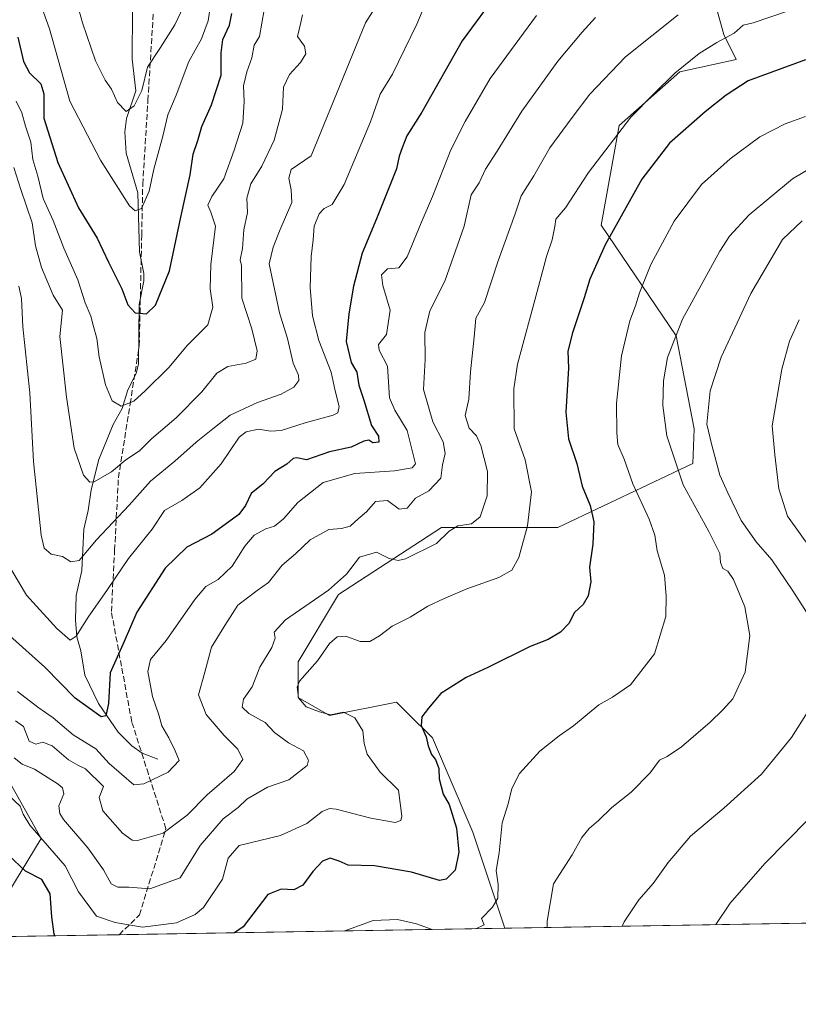
# Model space of a CAD drawing. Units: metres. Extents: x 614309 to 617773, y 4727063 to 4729434.
# Drawn here: x 615503 to 615725, y 4727063 to 4727344 of the extents above; entities that cross this region are included whole.
import ezdxf

# ---------------------------------------------------------------- set-up
doc = ezdxf.new("R2010")
doc.units = ezdxf.units.M
doc.header["$MEASUREMENT"] = 0
doc.linetypes.add('DGN Style 3', pattern=[2.307223458686699, 1.648016756204785, -0.6592067024819142])
for name, color, linetype, lineweight in [('Arbolado forestal CxS', 92, 'Continuous', 0), ('Comarca CxS', 21, 'Continuous', 0), ('Comunidad Autónoma CxS', 142, 'Continuous', 0), ('Corriente natural lineal', 142, 'Continuous', 13), ('Curva de nivel maestra', 30, 'Continuous', 30), ('Curva de nivel normal', 30, 'Continuous', 0), ('Matorral CxS', 135, 'Continuous', 0), ('Municipio CxS', 4, 'Continuous', 0), ('Provincia CxS', 1, 'Continuous', 0), ('Senda', 7, 'DGN Style 3', 0)]:
    doc.layers.add(name, color=color, linetype=linetype, lineweight=lineweight)

# ---------------------------------------------------------------- blocks, each defined once
blk = doc.blocks.new('*U10')
at = {"layer": 'Matorral CxS', "color": 135, "linetype": 'Continuous', "lineweight": 0}
blk.add_polyline3d([(615895.5345999999, 4727089.266000001, 983.498900000006), (615641.3677000003, 4727085.0009, 931.3218000000053), (615641.2525000004, 4727085.570900001, 931.2345999999961), (615632.3028999995, 4727112.428900001, 926.9502000000066), (615620.7962999997, 4727139.287699999, 925.1897999999929), (615613.6958999997, 4727146.3903, 923.7765000000073), (615610.5686999997, 4727149.519300001, 923.1805000000023), (615591.3910999997, 4727145.6829, 920.2027999999991), (615582.4417000003, 4727150.799100001, 919.2739000000003), (615582.4419, 4727161.030900001, 917.8540999999968), (615593.9493000006, 4727180.2161, 915.4949000000053), (615623.3545000004, 4727199.4005, 913.2903999999982), (615656.5963000003, 4727199.4001, 922.0975999999937), (615695.0987, 4727217.645500001, 936.935500000007), (615695.4291000003, 4727227.546499999, 938.563500000004), (615690.3367, 4727254.0283, 934.6520000000019), (615668.9480999997, 4727285.6031, 923.3701000000001), (615674.0411, 4727314.1217, 918.992499999993), (615691.3570999998, 4727329.399300001, 919.4808000000049), (615707.5000999998, 4727332.8903, 922.0525999999956), (615703.9024999999, 4727340.087900001, 918.9214999999967), (615698.6693000002, 4727358.9353, 912.3478999999934)], dxfattribs=at)

msp = doc.modelspace()

# ---------------------------------------------------------------- linework, layer by layer
at = {"layer": 'Arbolado forestal CxS', "color": 92, "linetype": 'Continuous', "lineweight": 0, "extrusion": (-0.09026702716111928, -0.001514758898649417, 0.9959164469537457), "elevation": -61804.99143159493, "flags": 128}
msp.add_lwpolyline([(-4716090.032859006, 692114.6672806964), (-4716090.032859006, 692004.1884460257)], dxfattribs=at)
at = {"layer": 'Arbolado forestal CxS', "color": 92, "linetype": 'Continuous', "lineweight": 0, "extrusion": (0.2961398885744268, 0.004969974916992043, 0.9551316483838501), "elevation": 206656.8801851732, "flags": 128}
msp.add_lwpolyline([(4716088.881053451, -663320.0220865603), (4716088.881053451, -663280.6766296062)], dxfattribs=at)
at = {"layer": 'Arbolado forestal CxS', "color": 92, "linetype": 'Continuous', "lineweight": 0}
for points in [[(615698.6693000002, 4727358.9353, 912.3478999999934), (615703.9024999999, 4727340.087900001, 918.9214999999967), (615707.5000999998, 4727332.8903, 922.0525999999956), (615691.3570999998, 4727329.399300001, 919.4808000000049), (615674.0411, 4727314.1217, 918.992499999993), (615668.9480999997, 4727285.6031, 923.3701000000001), (615690.3367, 4727254.0283, 934.6520000000019), (615695.4291000003, 4727227.546499999, 938.563500000004), (615695.0987, 4727217.645500001, 936.935500000007), (615656.5963000003, 4727199.4001, 922.0975999999937), (615623.3545000004, 4727199.4005, 913.2903999999982), (615593.9493000006, 4727180.2161, 915.4949000000053), (615582.4419, 4727161.030900001, 917.8540999999968), (615582.4417000003, 4727150.799100001, 919.2739000000003), (615591.3910999997, 4727145.6829, 920.2027999999991), (615610.5686999997, 4727149.519300001, 923.1805000000023), (615613.6958999997, 4727146.3903, 923.7765000000073), (615620.7962999997, 4727139.287699999, 925.1897999999929), (615632.3028999995, 4727112.428900001, 926.9502000000066), (615641.2525000004, 4727085.570900001, 931.2345999999961), (615641.3677000003, 4727085.0009, 931.3218000000053), (615493.7807, 4727082.5242, 933.0011999999989)], [(615698.6693000002, 4727358.9353, 912.3478999999934), (615703.9024999999, 4727340.087900001, 918.9214999999967), (615707.5000999998, 4727332.8903, 922.0525999999956), (615691.3570999998, 4727329.399300001, 919.4808000000049), (615674.0411, 4727314.1217, 918.992499999993), (615668.9480999997, 4727285.6031, 923.3701000000001), (615690.3367, 4727254.0283, 934.6520000000019), (615695.4291000003, 4727227.546499999, 938.563500000004), (615695.0987, 4727217.645500001, 936.935500000007), (615656.5963000003, 4727199.4001, 922.0975999999937), (615623.3545000004, 4727199.4005, 913.2903999999982), (615593.9493000006, 4727180.2161, 915.4949000000053), (615582.4419, 4727161.030900001, 917.8540999999968), (615582.4417000003, 4727150.799100001, 919.2739000000003), (615591.3910999997, 4727145.6829, 920.2027999999991), (615610.5686999997, 4727149.519300001, 923.1805000000023), (615613.6958999997, 4727146.3903, 923.7765000000073), (615620.7962999997, 4727139.287699999, 925.1897999999929), (615632.3028999995, 4727112.428900001, 926.9502000000066), (615641.2525000004, 4727085.570900001, 931.2345999999961), (615641.3677000003, 4727085.001, 931.3218000000053)], [(615499.6142999995, 4727094.920299999, 928.3582000000025), (615509.1189000001, 4727110.5745, 920.8444000000019), (615498.4967, 4727129.583100001, 918.530899999998)], [(615498.4967, 4727129.583100001, 918.530899999998), (615509.1189000001, 4727110.5745, 920.8444000000019), (615499.6142999995, 4727094.920299999, 928.3582000000025)], [(615498.4967, 4727129.583100001, 918.530899999998), (615509.1189000001, 4727110.5745, 920.8444000000019), (615499.6142999995, 4727094.920299999, 928.3582000000025)]]:
    msp.add_polyline3d(points, dxfattribs=at)
at = {"layer": 'Comarca CxS', "color": 21, "linetype": 'Continuous', "lineweight": 0, "flags": 128}
msp.add_lwpolyline([(616415.5390000006, 4727212.425), (616400.5319999999, 4727206.155999999), (616384.7750000004, 4727199.238), (616374.8319999998, 4727194.084000002), (616354.796000001, 4727184.921000001), (616337.4210000008, 4727176.189999999), (616317.7480000004, 4727167.923000001), (616298.8609999995, 4727158.527000001), (616280.4429999992, 4727151.176000001), (616259.3899999997, 4727141.992000001), (616242.7630000006, 4727134.039), (616224.2379999994, 4727125.668000001), (616206.0910000005, 4727117.431), (616181.9079999995, 4727105.768999999), (616152.4672260573, 4727093.577545925), (615151.1592445547, 4727076.774772993)], dxfattribs=at)
at = {"layer": 'Comunidad Autónoma CxS', "color": 142, "linetype": 'Continuous', "lineweight": 0, "flags": 128}
msp.add_lwpolyline([(615151.1592445547, 4727076.774772993), (614346.9800008634, 4727063.279982701), (614338.0528080934, 4727603.328454946), (614335.3855706771, 4727764.682368638), (614308.740000864, 4729376.599982677), (615057.9084612951, 4729389.175846739), (617721.0200008894, 4729433.87998268), (617749.0085310392, 4727789.735072454), (617760.4000008889, 4727120.559982704), (617177.4520546192, 4727110.77763586), (616152.4672260573, 4727093.577545925)], close=True, dxfattribs=at)
at = {"layer": 'Corriente natural lineal', "color": 142, "linetype": 'Continuous', "lineweight": 13}
msp.add_polyline3d([(615542.4572000002, 4727133.271700001, 903.7168999999994), (615537.9863, 4727135.000399999, 902.806700000001), (615534.9907999998, 4727137.0373, 902.2433000000019), (615531.0734999999, 4727140.972100001, 901.6198000000004), (615525.4358000001, 4727149.169500001, 899.7412000000041), (615521.5990000004, 4727157.248199999, 897.6043999999965), (615520.4590999996, 4727164.115800001, 896.261400000003), (615519.3406999996, 4727168.155900001, 895.3375999999989), (615518.9604000002, 4727173.007099999, 894.4878999999928), (615519.1259000005, 4727179.924699999, 892.9676000000036), (615520.7078, 4727187.115300001, 891.2382000000072), (615521.2509000005, 4727198.8957, 888.0253999999987), (615522.5664999997, 4727204.179500001, 886.7200000000012), (615523.4282999998, 4727210.155900001, 885.6472000000067), (615525.6124, 4727218.746300001, 883.6978999999993), (615529.6898999996, 4727228.714199999, 881.8301999999967), (615532.2489, 4727233.311100001, 880.7284999999974), (615533.8234000001, 4727238.6591, 880.1183000000019), (615536.2637999998, 4727243.305500001, 878.681500000006), (615536.8556000004, 4727246.060900001, 877.9507000000013), (615537.1279999996, 4727262.969599999, 874.6128000000026), (615538.4024, 4727269.805500001, 873.3580999999976), (615538.4365999997, 4727271.897500001, 872.9790000000067), (615537.1974, 4727278.0592, 872.5546000000032), (615536.7529999996, 4727294.9, 870.0426000000008), (615533.3532999996, 4727306.181299999, 867.5191999999952), (615533.0144999997, 4727312.316000001, 866.4434999999941), (615533.4834000003, 4727316.125299999, 865.9572000000045), (615536.1616000002, 4727324.002900001, 864.5002999999997), (615535.0515999999, 4727332.986500001, 862.9533999999985), (615535.2467, 4727360.9069, 858.2804999999935)], dxfattribs=at)
at = {"layer": 'Curva de nivel maestra', "color": 30, "linetype": 'Continuous', "lineweight": 30, "flags": 128}
for points, elevation in [([(615639.6600000003, 4727352.4301), (615629.2800000003, 4727338.270099999), (615617.7100000001, 4727317.880100001), (615613.4600000001, 4727311.100099999), (615612.1699999999, 4727307.7301), (615611.2699999996, 4727305.360099999), (615610.54, 4727301.770099999), (615607.2599999999, 4727293.610099999), (615604.8600000005, 4727287.440099999), (615600.6799999997, 4727277.6801), (615598.2400000002, 4727268.280099999), (615596.9199999999, 4727260.340100001), (615596.1799999997, 4727252.470100001), (615597.5999999996, 4727246.470100001), (615599.1600000003, 4727243.7401), (615599.7800000003, 4727239.9801), (615601.1600000003, 4727235.6601), (615603.3700000001, 4727228.5001), (615605.3799999999, 4727225.450099999), (615605.5, 4727223.7401), (615603.79, 4727223.540100001), (615602.6500000004, 4727224.290100001), (615601.2000000002, 4727224.040100001), (615597.6200000001, 4727222.280099999), (615591.4199999999, 4727220.940099999), (615584.8700000001, 4727218.700099999), (615582.0599999996, 4727219.270099999), (615581.0300000003, 4727219.100099999), (615579.2000000002, 4727217.460100001), (615575.7999999998, 4727215.380100001), (615572.5199999996, 4727211.8201), (615569.0300000003, 4727209.0801), (615567.4500000002, 4727205.6501), (615565.5199999996, 4727203.050100001), (615562.7100000001, 4727200.9901), (615557.8399999999, 4727197.470100001), (615550.6600000003, 4727193.7301), (615544.5499999998, 4727187.800100001), (615536.4600000001, 4727175.1801), (615532.8200000003, 4727166.870100001), (615528.7999999998, 4727157.840100001), (615528.3499999996, 4727149.170100001), (615527.5700000003, 4727145.610099999), (615526.29, 4727145.280099999), (615518.7800000003, 4727150.6801), (615510.1399999997, 4727159.4801), (615500.2000000002, 4727168.470100001)], 900), ([(615502.4299999997, 4727339.2601), (615504.1200000001, 4727332.390100001), (615505.8200000003, 4727329.100099999), (615508.9900000002, 4727326.0001), (615509.9000000004, 4727323.170100001), (615509.9299999997, 4727316.1801), (615513.9199999999, 4727303.4901), (615519.7999999998, 4727290.600099999), (615525.0999999996, 4727281.9001), (615528.3099999996, 4727275.100099999), (615532.1200000001, 4727267.460100001), (615533.8099999996, 4727262.940099999), (615535.9400000004, 4727260.5801), (615539.2199999997, 4727260.300100001), (615541.79, 4727262.840100001), (615545.7699999996, 4727272.610099999), (615548.9400000004, 4727287.9001), (615551.6100000005, 4727300.050100001), (615552.54, 4727305.9101), (615553.8300000001, 4727309.800100001), (615555.0099999999, 4727313.8101), (615557.7199999997, 4727320.020099999), (615560.4600000001, 4727328.4801), (615560.4800000006, 4727334.8201), (615560.9699999997, 4727338.6501), (615562.9000000004, 4727342.7301), (615563.5800000001, 4727346.020099999)], 875), ([(615727.2599999999, 4727332.790100001), (615710.9199999999, 4727326.8301), (615704.5899999999, 4727322.790100001), (615698.5899999999, 4727318.040100001), (615688.4699999997, 4727309.0101), (615680.4900000002, 4727298.7301), (615670.0599999996, 4727280.0701), (615665.6600000003, 4727270.270099999), (615664.0700000003, 4727264.870100001), (615660.7100000001, 4727254.9301), (615659.4199999999, 4727249.7301), (615659.5800000001, 4727244.880100001), (615658.8600000005, 4727232.270099999), (615659.5999999996, 4727224.620100001), (615661.9500000002, 4727217.610099999), (615663.5199999996, 4727211.130100001), (615665.79, 4727205.670100001), (615666.8200000003, 4727200.950099999), (615666.5599999996, 4727194.5701), (615665.5800000001, 4727188.0701), (615665.9400000004, 4727183.890100001), (615665.25, 4727179.860099999), (615663.75, 4727177.4101), (615661.3300000001, 4727175.130100001), (615659.7000000002, 4727171.9801), (615657.3099999996, 4727169.5101), (615653.8300000001, 4727167.420100001), (615648.6500000004, 4727165.4001), (615636.6100000005, 4727159.420100001), (615630.4400000004, 4727156.590100001), (615623.2199999997, 4727152.020099999), (615619.6600000003, 4727147.8101), (615617.7199999997, 4727145.350099999), (615617.6100000005, 4727142.840100001), (615618.9600000001, 4727139.640100001), (615619.5199999996, 4727137.050100001), (615620.4800000006, 4727134.620100001), (615621.7000000002, 4727133.1801), (615622.6100000005, 4727130.600099999), (615622.7000000002, 4727127.600099999), (615623.8300000001, 4727123.300100001), (615625.5700000003, 4727120.3101), (615627.6799999997, 4727113.550100001), (615628.3600000005, 4727106.710100001), (615627.2999999998, 4727101.530099999), (615624.7000000002, 4727099.0001), (615622.79, 4727098.5701), (615614.7800000003, 4727101.0001), (615604.2400000002, 4727102.780099999), (615596.75, 4727102.9801), (615594.1699999999, 4727104.1801), (615591.6200000001, 4727104.960100001), (615589.4100000003, 4727104.140100001), (615586.6299999999, 4727101.140100001), (615583.7800000003, 4727097.2401), (615581.2699999996, 4727095.9101), (615577.5999999996, 4727096.140100001), (615573.7699999996, 4727094.5801), (615566.79, 4727085.420100001), (615564.2914000005, 4727083.707699999)], 925), ([(615512.9760999996, 4727082.8466), (615512.8099999996, 4727083.290100001), (615512.2000000002, 4727088.270099999), (615511.6600000003, 4727094.8301), (615509.3200000003, 4727098.920100001), (615504.6600000003, 4727101.2601), (615499.79, 4727105.860099999)], 925), ([(615512.9762000004, 4727082.8464), (615512.9760999996, 4727082.8466)], 925)]:
    msp.add_lwpolyline(points, dxfattribs=dict(at, elevation=elevation))
at = {"layer": 'Curva de nivel normal', "color": 30, "linetype": 'Continuous', "lineweight": 0, "flags": 128}
for points, elevation in [([(615608.8399999999, 4727354.720100001), (615601.6900000004, 4727343.420100001), (615586.1799999997, 4727305.4001), (615580.4900000002, 4727301.5601), (615579.7999999998, 4727299.020099999), (615580.5099999999, 4727295.720100001), (615580.6600000003, 4727292.0701), (615577.3399999999, 4727284.4001), (615575.3700000001, 4727279.360099999), (615574.1699999999, 4727274.6501), (615577.1600000003, 4727260.620100001), (615579.3799999999, 4727253.280099999), (615581.0700000003, 4727246.270099999), (615582.5199999996, 4727242.870100001), (615582.6399999997, 4727241.280099999), (615581.2400000002, 4727239.4301), (615577.6200000001, 4727237.4101), (615570.9000000004, 4727235.0701), (615563.0599999996, 4727231.4001), (615558.0700000003, 4727227.540100001), (615553.3600000005, 4727223.7401), (615547.2800000003, 4727218.2501), (615540.2800000003, 4727212.620100001), (615534.2800000003, 4727205.700099999), (615524.9400000004, 4727195.8201), (615519.9299999997, 4727189.9901), (615517.5499999998, 4727189.610099999), (615515.2400000002, 4727191.040100001), (615511.9600000001, 4727191.7601), (615509.9800000006, 4727193.440099999), (615509.1399999997, 4727197.200099999), (615506.9100000003, 4727218.190099999), (615505.9000000004, 4727237.8301), (615503.9000000004, 4727256.6601), (615503.4800000006, 4727264.690099999), (615502.7699999996, 4727268.200099999)], 890), ([(615518.0599999996, 4727353.720100001), (615520.9000000004, 4727343.390100001), (615524.6399999997, 4727332.5601), (615527.4299999997, 4727326.9901), (615529.2199999997, 4727324.5001), (615530.9000000004, 4727320.690099999), (615533.3399999999, 4727318.120100001), (615535.6699999999, 4727319.700099999), (615537.8700000001, 4727324.0601), (615539.4600000001, 4727330.720100001), (615543.0099999999, 4727336.0601), (615547.29, 4727342.800100001), (615549.7800000003, 4727348.020099999)], 865), ([(615500.7100000001, 4727187.100099999), (615504.9600000001, 4727180.090100001), (615513.5499999998, 4727170.5801), (615517.3600000005, 4727167.2401), (615519.0899999999, 4727168.3101), (615522.5800000001, 4727173.7401), (615528.04, 4727181.620100001), (615534.0800000001, 4727190.5601), (615540.8300000001, 4727198.850099999), (615544.3300000001, 4727204.2601), (615549.2699999996, 4727207.040100001), (615554.4299999997, 4727210.6801), (615560.5199999996, 4727217.540100001), (615565.5999999996, 4727225.1501), (615567.5800000001, 4727226.630100001), (615571.1399999997, 4727227.450099999), (615574.6100000005, 4727226.8101), (615577.6500000004, 4727227.050100001), (615584.4600000001, 4727229.2601), (615592.4800000006, 4727231.4001), (615593.7400000002, 4727232.090100001), (615594.1500000004, 4727233.920100001), (615593.0099999999, 4727238.3201), (615591.8700000001, 4727243.670100001), (615588.3700000001, 4727252.690099999), (615586.5700000003, 4727259.770099999), (615585.8600000005, 4727267.840100001), (615586.1399999997, 4727276.7301), (615586.7000000002, 4727281.4801), (615587.0099999999, 4727285.4001), (615588.4500000002, 4727288.9101), (615589.8899999997, 4727290.4301), (615592.1900000004, 4727291.5801), (615595.5899999999, 4727297.2501), (615603.0899999999, 4727315.130100001), (615605.8899999997, 4727323.020099999), (615609.3499999996, 4727328.770099999), (615616.2999999998, 4727343.030099999), (615619.3300000001, 4727350.3201)], 895), ([(615557.7000000002, 4727350.420100001), (615556.7800000003, 4727343.920100001), (615554.8899999997, 4727338.8301), (615551.2699999996, 4727332.340100001), (615547.6500000004, 4727322.7301), (615545.2599999999, 4727317.1801), (615543.7999999998, 4727311.030099999), (615541.2999999998, 4727301.640100001), (615539.9400000004, 4727295.3101), (615537.7199999997, 4727290.420100001), (615535.9000000004, 4727289.700099999), (615534.3099999996, 4727291.1801), (615526.0999999996, 4727304.2301), (615517.2800000003, 4727321.0701), (615511.5099999999, 4727341.6501), (615508.9100000003, 4727348.790100001)], 870), ([(615499.6600000003, 4727123.0801), (615503.1399999997, 4727119.850099999), (615503.9400000004, 4727117.5101), (615505.9000000004, 4727114.440099999), (615516, 4727102.7601), (615519.7999999998, 4727095.350099999), (615524.9400000004, 4727088.390100001), (615530.2000000002, 4727086.620100001), (615538.0599999996, 4727085.3101), (615547.7400000002, 4727086.5001), (615553.0999999996, 4727088.940099999), (615555.4299999997, 4727090.9001), (615560.8799999999, 4727099.020099999), (615562.4600000001, 4727104.970100001), (615565.5999999996, 4727108.640100001), (615577.4299999997, 4727111.420100001), (615584.9299999997, 4727114.860099999), (615589.2699999996, 4727118.2601), (615591.4400000004, 4727119.170100001), (615593.3499999996, 4727118.960100001), (615603.2000000002, 4727116.4101), (615610.1500000004, 4727115.200099999), (615611.7599999999, 4727115.7501), (615612.0300000003, 4727117.0101), (615611.0700000003, 4727124.370100001), (615605.8700000001, 4727129.5801), (615602.1299999999, 4727134.700099999), (615601.2699999996, 4727137.720100001), (615600.9600000001, 4727141.3301), (615598.6399999997, 4727145.050100001), (615595.4199999999, 4727146.6801), (615591.7199999997, 4727145.860099999), (615588.5700000003, 4727146.720100001), (615584.7400000002, 4727148.210100001), (615582.5800000001, 4727150.7501), (615582.1799999997, 4727153.7501), (615582.7999999998, 4727155.550100001), (615587.9600000001, 4727161.3301), (615591.4500000002, 4727166.2401), (615593.5999999996, 4727168.200099999), (615596.0999999996, 4727168.370100001), (615600.1500000004, 4727166.870100001), (615602.9000000004, 4727166.840100001), (615605.6799999997, 4727168.460100001), (615609.29, 4727171.210100001), (615614.4299999997, 4727173.7401), (615619.4800000006, 4727176.950099999), (615623.9500000002, 4727178.9801), (615630.5499999998, 4727181.9001), (615639.7199999997, 4727185.100099999), (615643.4800000006, 4727187.220100001), (615645.4500000002, 4727190.800100001), (615647.9400000004, 4727199.8101), (615649.0599999996, 4727209.5101), (615647.2100000001, 4727218.6801), (615644.0800000001, 4727227.520099999), (615644.0199999996, 4727238.9001), (615645.04, 4727246.0101), (615650.6600000003, 4727266.7301), (615653.2999999998, 4727276.7301), (615654.9800000006, 4727281.470100001), (615655.75, 4727285.300100001), (615655.9900000002, 4727287.3301), (615658.7699999996, 4727290.610099999), (615665.3499999996, 4727300.700099999), (615677.4000000004, 4727316.4801), (615683.8799999999, 4727323.050100001), (615689.9199999999, 4727329.020099999), (615696.9199999999, 4727334.640100001), (615701.9199999999, 4727337.790100001), (615706.9199999999, 4727340.470100001), (615709.4400000004, 4727342.770099999), (615712.3399999999, 4727343.420100001), (615722.1500000004, 4727346.7401)], 920), ([(615572.7300000006, 4727347.130100001), (615571.4000000004, 4727339.5001), (615569.9500000002, 4727336.9901), (615569.2800000003, 4727333.370100001), (615567.7999999998, 4727329.390100001), (615566.8600000005, 4727325.390100001), (615567.0999999996, 4727320.9801), (615566.6299999999, 4727314.7401), (615564.2000000002, 4727307.100099999), (615561.29, 4727298.860099999), (615557.7999999998, 4727293.850099999), (615556.6399999997, 4727291.4001), (615557.5199999996, 4727289.4001), (615558.8499999996, 4727285.3201), (615557.5599999996, 4727274.4101), (615557.3899999997, 4727267.440099999), (615558.0700000003, 4727262.220100001), (615556.6900000004, 4727257.190099999), (615550.9000000004, 4727251.4001), (615545.5800000001, 4727245.0701), (615538.7599999999, 4727238.4001), (615535.5599999996, 4727235.380100001), (615531.9199999999, 4727233.960100001), (615529.4100000003, 4727235.470100001), (615527.5099999999, 4727240.050100001), (615525.6600000003, 4727248.110099999), (615525.0099999999, 4727253.340100001), (615523.9500000002, 4727257.0701), (615523.3099999996, 4727259.6801), (615521.7100000001, 4727263.460100001), (615519.5999999996, 4727270.0001), (615515.6100000005, 4727279.0701), (615512.5199999996, 4727287.0101), (615509.6699999999, 4727293.280099999), (615508.1799999997, 4727299.640100001), (615506.7800000003, 4727304.420100001), (615506.1399999997, 4727309.3301), (615504.6200000001, 4727313.9301), (615503.5800000001, 4727317.710100001), (615501.9500000002, 4727321.0801)], 880), ([(615583.7000000002, 4727345.700099999), (615583.25, 4727343.520099999), (615582.2300000006, 4727339.470100001), (615584.2300000006, 4727336.690099999), (615584.6500000004, 4727334.5801), (615583.1399999997, 4727332.040100001), (615579.9699999997, 4727328.6601), (615578.2599999999, 4727325.0701), (615577.9800000006, 4727318.780099999), (615575.5700000003, 4727309.870100001), (615572.1299999999, 4727302.440099999), (615568.9600000001, 4727297.4901), (615567.79, 4727293.4001), (615568.04, 4727289.2401), (615566.9800000006, 4727284.280099999), (615566.5499999998, 4727279.030099999), (615565.8899999997, 4727275.7301), (615566.29, 4727274.100099999), (615566.3600000005, 4727264.8201), (615569.2400000002, 4727256.040100001), (615570.7999999998, 4727249.7501), (615570.3799999999, 4727247.450099999), (615567.6500000004, 4727246.2601), (615562.4000000004, 4727245.300100001), (615559.2699999996, 4727243.440099999), (615554.9400000004, 4727238.100099999), (615547.6100000005, 4727230.640100001), (615540.6100000005, 4727224.690099999), (615537.2000000002, 4727221.2501), (615533.29, 4727218.6801), (615529.2000000002, 4727215.2601), (615524.2400000002, 4727212.360099999), (615523.0499999998, 4727212.3301), (615521.2199999997, 4727214.270099999), (615518.5, 4727221.960100001), (615516.3799999999, 4727236.590100001), (615514.4500000002, 4727253.850099999), (615515.2199999997, 4727261.4001), (615512.54, 4727265.630100001), (615509.2400000002, 4727273.5701), (615507.5300000003, 4727279.7301), (615506.54, 4727286.280099999), (615503.3300000001, 4727295.840100001), (615501.3600000005, 4727302.1501)], 885), ([(615501.4500000002, 4727133.5801), (615503.7400000002, 4727131.8201), (615507.1799999997, 4727130.4301), (615514.0199999996, 4727126.100099999), (615515.2300000006, 4727125.040100001), (615515.5800000001, 4727123.380100001), (615514.1900000004, 4727119.920100001), (615514.4100000003, 4727117.7501), (615515.54, 4727116.0701), (615522.4299999997, 4727107.9101), (615526.8899999997, 4727101.640100001), (615529.1200000001, 4727097.6601), (615530.9900000002, 4727096.7501), (615534.1500000004, 4727096.7401), (615540.1299999999, 4727096.220100001), (615548.75, 4727099.420100001), (615554.4800000006, 4727108.610099999), (615561.0199999996, 4727116.210100001), (615565.3799999999, 4727119.4101), (615567.7699999996, 4727121.8101), (615573.7100000001, 4727125.210100001), (615579.8300000001, 4727127.300100001), (615585.0499999998, 4727131.4001), (615585.3700000001, 4727132.960100001), (615583.9400000004, 4727135.5801), (615579.7100000001, 4727137.860099999), (615575.6799999997, 4727140.8201), (615573.0499999998, 4727143.700099999), (615568.4199999999, 4727146.2401), (615566.4800000006, 4727148.130100001), (615566.9000000004, 4727150.380100001), (615569.3600000005, 4727153.920100001), (615571.5700000003, 4727159.5101), (615574.9199999999, 4727165.1601), (615575.8600000005, 4727167.800100001), (615575.6100000005, 4727169.4801), (615578.8700000001, 4727173.0101), (615591.0800000001, 4727181.4801), (615596.2100000001, 4727186.0601), (615599.9400000004, 4727190.870100001), (615604.7999999998, 4727192.3301), (615608.4000000004, 4727190.520099999), (615610.9600000001, 4727189.950099999), (615613.0599999996, 4727190.4301), (615621.9299999997, 4727194.7601), (615625.5999999996, 4727198.270099999), (615628.0599999996, 4727199.870100001), (615631.9000000004, 4727200.380100001), (615634.3799999999, 4727202.4001), (615636.4000000004, 4727208.4301), (615636.5199999996, 4727215.3301), (615634.6299999999, 4727222.7601), (615633.3200000003, 4727225.530099999), (615631.2699999996, 4727227.720100001), (615630.0999999996, 4727231.3201), (615631.1299999999, 4727235.9901), (615631.5999999996, 4727243.7501), (615632.7199999997, 4727253.690099999), (615633.1500000004, 4727259.0601), (615635.6699999999, 4727263.610099999), (615639.5700000003, 4727275.450099999), (615644.4000000004, 4727288.920100001), (615646.0800000001, 4727294.050100001), (615649.7400000002, 4727299.7301), (615654.2400000002, 4727307.7301), (615660.6200000001, 4727316.370100001), (615665.6799999997, 4727323.0601), (615675.9199999999, 4727333.720100001), (615683.3600000005, 4727339.6601), (615690.8899999997, 4727345.6501)], 915), ([(615501.79, 4727144.170100001), (615504.0899999999, 4727142.540100001), (615505.6699999999, 4727138.380100001), (615507.5999999996, 4727137.540100001), (615509.6100000005, 4727138.120100001), (615512.2800000003, 4727137.090100001), (615516.9299999997, 4727133.050100001), (615519.5700000003, 4727131.5101), (615521.7699999996, 4727130.460100001), (615526.9199999999, 4727125.4101), (615525.6500000004, 4727122.270099999), (615526.7000000002, 4727118.5101), (615532.3099999996, 4727112.120100001), (615535.0599999996, 4727110.1501), (615536.6399999997, 4727110.0101), (615543.9500000002, 4727112.090100001), (615550.7400000002, 4727117.280099999), (615556.5300000003, 4727123.0601), (615564.2000000002, 4727129.7501), (615566.6500000004, 4727133.130100001), (615565.2000000002, 4727136.120100001), (615561.2999999998, 4727140.020099999), (615556.1799999997, 4727145.960100001), (615554, 4727151.640100001), (615555.8099999996, 4727158.120100001), (615557.7699999996, 4727165.170100001), (615561.5700000003, 4727171.4101), (615565.2800000003, 4727177.190099999), (615570.7599999999, 4727181.4001), (615574, 4727183.630100001), (615577.8600000005, 4727188.600099999), (615581.6600000003, 4727191.860099999), (615585.9299999997, 4727195.870100001), (615591.1699999999, 4727198.780099999), (615594.8300000001, 4727199.030099999), (615597.29, 4727199.7601), (615599.5999999996, 4727201.880100001), (615601.9299999997, 4727203.860099999), (615604.5599999996, 4727206.800100001), (615607.9699999997, 4727207.0701), (615611.3300000001, 4727204.630100001), (615613.5999999996, 4727204.880100001), (615615.9600000001, 4727207.710100001), (615619.7599999999, 4727209.860099999), (615623.1299999999, 4727213.4101), (615623.6399999997, 4727217.2501), (615624.3899999997, 4727220.440099999), (615623.8600000005, 4727223.780099999), (615620.8600000005, 4727229.520099999), (615618.2100000001, 4727238.7601), (615618.6799999997, 4727247.350099999), (615618.5800000001, 4727255.020099999), (615620.0599999996, 4727261.2301), (615624.2999999998, 4727269.690099999), (615629.8700000001, 4727285.370100001), (615631.8399999999, 4727294.290100001), (615634.0800000001, 4727297.7601), (615635.9000000004, 4727301.610099999), (615639.2699999996, 4727306.780099999), (615646.2599999999, 4727318.1801), (615656.6100000005, 4727332.5001), (615663.5, 4727340.710100001), (615667.3099999996, 4727344.9001)], 910), ([(615650.4800000006, 4727345.470100001), (615637.25, 4727327.4901), (615630.0999999996, 4727315.2401), (615626, 4727307.1801), (615620.8200000003, 4727293.8201), (615617.5599999996, 4727286.280099999), (615613.5599999996, 4727276.640100001), (615611.1500000004, 4727273.470100001), (615607.9900000002, 4727273.1601), (615606.2400000002, 4727271.440099999), (615606.6100000005, 4727268.4001), (615608.7199999997, 4727261.4001), (615607.6799999997, 4727254.4001), (615605.4299999997, 4727251.630100001), (615605.5800000001, 4727249.970100001), (615607.9800000006, 4727245.380100001), (615608.5599999996, 4727236.4101), (615610.0199999996, 4727232.880100001), (615613.6100000005, 4727227.0701), (615615.9600000001, 4727217.5701), (615615.04, 4727216.380100001), (615609.9299999997, 4727215.520099999), (615598.5999999996, 4727214.790100001), (615589.5999999996, 4727212.1601), (615582.3399999999, 4727206.5101), (615578.2400000002, 4727201.870100001), (615575.7000000002, 4727199.720100001), (615573.1900000004, 4727198.960100001), (615569.9100000003, 4727197.200099999), (615567.2699999996, 4727194.0801), (615563.5999999996, 4727188.370100001), (615559.5999999996, 4727184.5601), (615556.1200000001, 4727182.5701), (615553.0099999999, 4727178.840100001), (615544.8099999996, 4727167.140100001), (615540.2800000003, 4727161.6801), (615539.5899999999, 4727158.2601), (615540.8600000005, 4727151.140100001), (615542.7100000001, 4727145.850099999), (615543.5899999999, 4727142.780099999), (615545.5999999996, 4727139.340100001), (615547.3700000001, 4727135.6601), (615548.5499999998, 4727132.9001), (615545.3600000005, 4727129.5701), (615538.4199999999, 4727126.2301), (615535.6100000005, 4727125.950099999), (615528.5599999996, 4727131.9801), (615524.7400000002, 4727136.220100001), (615518.2599999999, 4727140.2301), (615512.5099999999, 4727145.0801), (615508.1799999997, 4727148.100099999), (615502.3300000001, 4727152.5801)], 905), ([(615633.1798, 4727084.863500001), (615635.5499999998, 4727085.960100001), (615634.8200000003, 4727087.790100001), (615637.9600000001, 4727091.020099999), (615639.4800000006, 4727093.550100001), (615639.5499999998, 4727097.5001), (615638.9299999997, 4727101.460100001), (615639.79, 4727106.550100001), (615640.6799999997, 4727115.100099999), (615642.3600000005, 4727120.5001), (615643.4000000004, 4727124.880100001), (615645.6200000001, 4727129.200099999), (615651.4500000002, 4727135.5101), (615656.9600000001, 4727139.890100001), (615661.04, 4727142.710100001), (615668.29, 4727148.7401), (615672.1399999997, 4727150.9001), (615677.3399999999, 4727154.4801), (615684.1100000005, 4727163.3201), (615687.3700000001, 4727173.970100001), (615687.5, 4727179.7401), (615687, 4727185.710100001), (615684.9600000001, 4727192.7401), (615684.25, 4727197.1801), (615682.6399999997, 4727201.7601), (615677.9500000002, 4727211.840100001), (615675.4500000002, 4727218.840100001), (615673.6699999999, 4727223.030099999), (615673.4400000004, 4727226.4001), (615673.3300000001, 4727234.7301), (615674.7100000001, 4727248.4001), (615677.0999999996, 4727258.300100001), (615678.7699999996, 4727262.670100001), (615679.8399999999, 4727266.300100001), (615683.1299999999, 4727274.390100001), (615689.7300000006, 4727286.770099999), (615697.5899999999, 4727297.2401), (615705.7400000002, 4727304.550100001), (615714.1799999997, 4727310.8201), (615721.4000000004, 4727314.540100001), (615727.2599999999, 4727316.630100001)], 930), ([(615653.5131999999, 4727085.204700001), (615653.5199999996, 4727086.9801), (615655.3700000001, 4727097.710100001), (615660.6900000004, 4727105.9101), (615663.4500000002, 4727110.9301), (615665.4600000001, 4727113.420100001), (615668.2000000002, 4727115.7501), (615671.9800000006, 4727119.4101), (615677.4699999997, 4727123.8101), (615682.8899999997, 4727129.360099999), (615685.5899999999, 4727132.920100001), (615687.7400000002, 4727134.0101), (615691.8799999999, 4727136.720100001), (615700.0800000001, 4727143.7601), (615703.6900000004, 4727147.370100001), (615706.4800000006, 4727150.420100001), (615710.0499999998, 4727158.0801), (615711.3200000003, 4727168.540100001), (615709.8899999997, 4727176.6801), (615706.7199999997, 4727184.540100001), (615705.0999999996, 4727186.940099999), (615703.6600000003, 4727187.6801), (615703, 4727189.4101), (615702.8399999999, 4727191.950099999), (615699.6900000004, 4727198.220100001), (615692.3200000003, 4727211.520099999), (615687.6799999997, 4727225.5001), (615686.5700000003, 4727234.210100001), (615686.75, 4727241.210100001), (615687.8700000001, 4727247.840100001), (615692.1399999997, 4727258.8301), (615702.7599999999, 4727278.1801), (615705.5599999996, 4727282.4901), (615711.1699999999, 4727288.630100001), (615723.54, 4727298.840100001), (615729.6200000001, 4727302.4801)], 935), ([(615730.1200000001, 4727171.190099999), (615723.6600000003, 4727181.3201), (615717.6399999997, 4727190.090100001), (615713.1500000004, 4727195.300100001), (615708.8899999997, 4727201.380100001), (615705.0800000001, 4727209.2301), (615702.7800000003, 4727214.2601), (615700.5099999999, 4727222.840100001), (615699.0599999996, 4727228.870100001), (615700.0499999998, 4727238.4001), (615703.1500000004, 4727247.9801), (615711.6299999999, 4727266.110099999), (615720.6799999997, 4727281.600099999), (615726.2999999998, 4727286.9301)], 940), ([(615728.8399999999, 4727193.1501), (615722.0700000003, 4727202.600099999), (615719.6500000004, 4727210.370100001), (615718.4500000002, 4727220.0701), (615717.7599999999, 4727228.4001), (615720.5300000003, 4727244.520099999), (615722.6699999999, 4727252.5601), (615725.4400000004, 4727258.670100001)], 945), ([(615674.9408, 4727085.564300001), (615675.4900000002, 4727086.8301), (615679.7100000001, 4727093.110099999), (615683.79, 4727097.7501), (615688.0199999996, 4727103.7501), (615694.4400000004, 4727111.300100001), (615703.9699999997, 4727119.270099999), (615714.6600000003, 4727128.960100001), (615723.2400000002, 4727139.4101), (615730.3099999996, 4727150.5601)], 940), ([(615701.6315000001, 4727086.0122), (615705.7300000006, 4727092.1601), (615715.6299999999, 4727103.420100001), (615728.1200000001, 4727116.140100001)], 945), ([(615595.676, 4727084.234200001), (615595.75, 4727084.280099999), (615603.8799999999, 4727087.220100001), (615610.8499999996, 4727087.4801), (615616.2699999996, 4727086.220100001), (615620.7322000006, 4727084.6546)], 930)]:
    msp.add_lwpolyline(points, dxfattribs=dict(at, elevation=elevation))
at = {"layer": 'Matorral CxS', "color": 135, "linetype": 'Continuous', "lineweight": 0, "extrusion": (-0.2010377221076141, -0.003373554891356236, 0.9795776913635676), "elevation": -138801.9168658438, "flags": 128}
msp.add_lwpolyline([(-4716090.144159161, 681123.3269587536), (-4716090.144159161, 680863.824639115)], dxfattribs=at)
at = {"layer": 'Matorral CxS', "color": 135, "linetype": 'Continuous', "lineweight": 0}
msp.add_polyline3d([(615698.6693000002, 4727358.9353, 912.3478999999934), (615703.9024999999, 4727340.087900001, 918.9214999999967), (615707.5000999998, 4727332.8903, 922.0525999999956), (615691.3570999998, 4727329.399300001, 919.4808000000049), (615674.0411, 4727314.1217, 918.992499999993), (615668.9480999997, 4727285.6031, 923.3701000000001), (615690.3367, 4727254.0283, 934.6520000000019), (615695.4291000003, 4727227.546499999, 938.563500000004), (615695.0987, 4727217.645500001, 936.935500000007), (615656.5963000003, 4727199.4001, 922.0975999999937), (615623.3545000004, 4727199.4005, 913.2903999999982), (615593.9493000006, 4727180.2161, 915.4949000000053), (615582.4419, 4727161.030900001, 917.8540999999968), (615582.4417000003, 4727150.799100001, 919.2739000000003), (615591.3910999997, 4727145.6829, 920.2027999999991), (615610.5686999997, 4727149.519300001, 923.1805000000023), (615613.6958999997, 4727146.3903, 923.7765000000073), (615620.7962999997, 4727139.287699999, 925.1897999999929), (615632.3028999995, 4727112.428900001, 926.9502000000066), (615641.2525000004, 4727085.570900001, 931.2345999999961), (615641.3677000003, 4727085.001, 931.3218000000053)], dxfattribs=at)
at = {"layer": 'Municipio CxS', "color": 4, "linetype": 'Continuous', "lineweight": 0, "flags": 128}
msp.add_lwpolyline([(616415.5390000006, 4727212.425), (616400.5319999999, 4727206.155999999), (616384.7750000004, 4727199.238), (616374.8319999998, 4727194.084000002), (616354.796000001, 4727184.921000001), (616337.4210000008, 4727176.189999999), (616317.7480000004, 4727167.923000001), (616298.8609999995, 4727158.527000001), (616280.4429999992, 4727151.176000001), (616259.3899999997, 4727141.992000001), (616242.7630000006, 4727134.039), (616224.2379999994, 4727125.668000001), (616206.0910000005, 4727117.431), (616181.9079999995, 4727105.768999999), (616152.4672260573, 4727093.577545925), (615151.1592445547, 4727076.774772993)], dxfattribs=at)
at = {"layer": 'Provincia CxS', "color": 1, "linetype": 'Continuous', "lineweight": 0, "flags": 128}
msp.add_lwpolyline([(615151.1592445547, 4727076.774772993), (614346.9800008634, 4727063.279982701), (614338.0528080934, 4727603.328454946), (614335.3855706771, 4727764.682368638), (614308.740000864, 4729376.599982677), (615057.9084612951, 4729389.175846739), (617721.0200008894, 4729433.87998268), (617749.0085310392, 4727789.735072454), (617760.4000008889, 4727120.559982704), (617177.4520546192, 4727110.77763586), (616152.4672260573, 4727093.577545925)], close=True, dxfattribs=at)
at = {"layer": 'Senda', "color": 7, "linetype": 'DGN Style 3', "lineweight": 0}
msp.add_polyline3d([(615531.3554999996, 4727083.154800001, 937.3120999999956), (615537.2034999998, 4727088.7818, 937.3303000000016), (615544.6996999999, 4727113.432499999, 928.8246000000073), (615539.7346999999, 4727128.9889, 924.1748999999982), (615534.9634999996, 4727143.937999999, 920.3500999999961), (615529.1615000004, 4727175.375700001, 913.592300000004), (615530.0812999997, 4727192.893999999, 910.1049999999959), (615531.1635999996, 4727213.508099999, 905.9955000000045), (615534.5021000003, 4727234.641200001, 900.2483000000066), (615537.1295999996, 4727251.273600001, 894.061799999996), (615537.8042000001, 4727282.770400001, 889.936400000006), (615538.1151000002, 4727297.286599999, 887.700100000002), (615539.5794000002, 4727321.2346, 885.4532000000036), (615541.2241000002, 4727348.133500001, 881.7060000000056), (615542.9162, 4727367.451900001, 879.6468000000023), (615544.9129999997, 4727390.248500001, 875.5200000000042), (615554.2220999999, 4727412.297, 869.7580000000017), (615566.9859999996, 4727437.480000001, 862.5), (615581.2813999997, 4727461.8727, 858.5844000000071), (615591.3491000002, 4727479.0516, 857.215200000006), (615596.0385999996, 4727513.7302, 850.277900000001), (615605.3979000002, 4727530.128599999, 845.6916000000057)], dxfattribs=at)

# ---------------------------------------------------------------- block references
at = {"layer": 'Matorral CxS', "color": 135, "linetype": 'Continuous', "lineweight": 0}
msp.add_blockref('*U10', (0, 0), dxfattribs=at)

doc.saveas('drawing.dxf')
